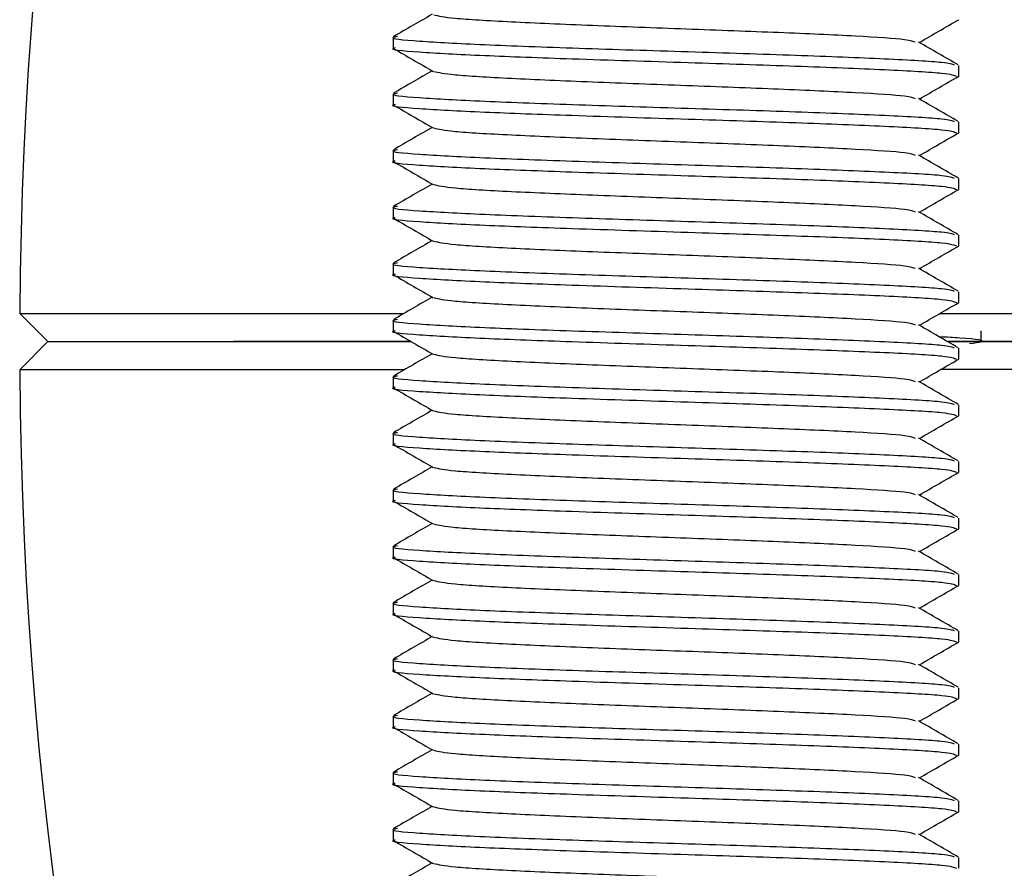
# Model space of a CAD drawing. Units: millimetres. Extents: x 15 to 415, y 5 to 292.
# Drawn here: x 110 to 110, y 222 to 222 of the extents above; entities that cross this region are included whole.
import ezdxf

# ---------------------------------------------------------------- set-up
doc = ezdxf.new("R2010")
doc.units = ezdxf.units.MM
doc.layers.add('SYMBOL_(ISO)', color=179, linetype='Continuous')
doc.styles.add('SLDTEXTSTYLE0', font='TXT', dxfattribs={"width": 0.75})
doc.dimstyles.new('SLDDIMSTYLE0', dxfattribs={"dimtxt": 2.645833, "dimasz": 3.302, "dimexe": 0, "dimexo": 0.0625, "dimgap": 0.661458, "dimtad": 1, "dimdec": 0, "dimlfac": 90, "dimrnd": 1e-09, "dimzin": 12, "dimdsep": 46, "dimtxsty": 'SLDTEXTSTYLE0', "dimsah": 1, "dimcen": 0.09, "dimadec": 0, "dimazin": 3, "dimtfac": 1, "dimtofl": 0, "dimtmove": 0, "dimatfit": 3, "dimfxl": 0, "dimfrac": 2, "dimtolj": 1, "dimtzin": 12, "dimarcsym": 0})

# ---------------------------------------------------------------- blocks, each defined once
blk = doc.blocks.new('_D_12')
at = {"layer": 'SYMBOL_(ISO)'}
for p, q in [((98.32562, 249.5303), (59.65895, 249.5303)), ((60.65895, 249.5303), (60.65895, 67.60207)), ((143.48848, 67.60207), (59.65895, 67.60207))]:
    blk.add_line(p, q, dxfattribs=at)
for points in [[(60.65895, 249.5303), (60.15095, 246.2283), (61.16695, 246.2283)], [(60.65895, 67.60207), (61.16695, 70.90407), (60.15095, 70.90407)]]:
    blk.add_solid(points, dxfattribs=at)
at = {"layer": 'SYMBOL_(ISO)', "insert": (57.24829, 153.67874), "char_height": 2.645833, "attachment_point": 1, "rotation": 90, "style": 'SLDTEXTSTYLE0'}
blk.add_mtext('16374', dxfattribs=at)
blk = doc.blocks.new('_D_13')
at = {"layer": 'SYMBOL_(ISO)'}
for p, q in [((82.65895, 233.86363), (82.65895, 272.5303)), ((273.51357, 166.28212), (273.51357, 272.5303)), ((82.65895, 271.5303), (273.51357, 271.5303))]:
    blk.add_line(p, q, dxfattribs=at)
for points in [[(82.65895, 271.5303), (85.96095, 271.0223), (85.96095, 272.0383)], [(273.51357, 271.5303), (270.21157, 272.0383), (270.21157, 271.0223)]]:
    blk.add_solid(points, dxfattribs=at)
at = {"layer": 'SYMBOL_(ISO)', "insert": (173.19882, 274.94096), "char_height": 2.645833, "attachment_point": 1, "style": 'SLDTEXTSTYLE0'}
blk.add_mtext('17177', dxfattribs=at)

msp = doc.modelspace()

# ---------------------------------------------------------------- linework, layer by layer
at = {"color": 7, "linetype": 'Continuous', "lineweight": 25}
for p, q in [((109.76562, 221.7201), (109.76562, 221.71797)), ((109.87673, 221.71241), (109.87673, 221.71454)), ((109.76562, 221.70898), (109.76562, 221.70685)), ((109.87673, 221.7013), (109.87673, 221.70343)), ((109.76562, 221.69787), (109.76562, 221.69574)), ((109.87673, 221.69019), (109.87673, 221.69232)), ((109.76562, 221.68676), (109.76562, 221.68463)), ((109.87673, 221.67908), (109.87673, 221.68121)), ((109.76562, 221.67565), (109.76562, 221.67352)), ((109.87673, 221.66797), (109.87673, 221.6701)), ((109.6923, 221.66583), (109.69784, 221.6603)), ((109.76562, 221.66454), (109.76562, 221.66241)), ((109.873, 221.66581), (109.91453, 221.6658)), ((109.88117, 221.6603), (109.88117, 221.66243)), ((109.6923, 221.65476), (109.69784, 221.6603)), ((109.87454, 221.6603), (109.91453, 221.6603)), ((109.91453, 221.6603), (109.87454, 221.6603)), ((109.87673, 221.65685), (109.87673, 221.65898)), ((109.91453, 221.6548), (109.87316, 221.65479)), ((109.76562, 221.65343), (109.76562, 221.6513)), ((109.87673, 221.64574), (109.87673, 221.64787)), ((109.76562, 221.64232), (109.76562, 221.64019)), ((109.87673, 221.63463), (109.87673, 221.63676)), ((109.76562, 221.63121), (109.76562, 221.62908)), ((109.87673, 221.62352), (109.87673, 221.62565)), ((109.76562, 221.6201), (109.76562, 221.61797)), ((109.87673, 221.61241), (109.87673, 221.61454)), ((109.76562, 221.60898), (109.76562, 221.60685)), ((109.87673, 221.6013), (109.87673, 221.60343)), ((109.76562, 221.59787), (109.76562, 221.59574)), ((109.87673, 221.59019), (109.87673, 221.59232)), ((109.76562, 221.58676), (109.76562, 221.58463)), ((109.87673, 221.57908), (109.87673, 221.58121)), ((109.76562, 221.57565), (109.76562, 221.57352)), ((109.87673, 221.56797), (109.87673, 221.5701)), ((109.76562, 221.56454), (109.76562, 221.56241)), ((109.87673, 221.55685), (109.87673, 221.55898))]:
    msp.add_line(p, q, dxfattribs=at)
for start, end in [(43.12409, 179.6208), (180.3792, 321.73624)]:
    msp.add_arc((110.52895, 221.6603), 0.83667, start, end, dxfattribs=at)
for points, knots in [([(109.77331, 221.72458), (109.77207, 221.72387), (109.76953, 221.7224), (109.76699, 221.72093), (109.7657, 221.72018)], [0, 0, 0, 0, 0.488087, 1, 1, 1, 1]), ([(109.77362, 221.72448), (109.77458, 221.72426), (109.77654, 221.72381), (109.78815, 221.72312), (109.80438, 221.72243), (109.82331, 221.72173), (109.84193, 221.72104), (109.85716, 221.72034), (109.86689, 221.71971), (109.86779, 221.71931), (109.86817, 221.71914)], [0, 0, 0, 0, 0.1247, 0.254582, 0.384463, 0.514344, 0.644225, 0.774106, 0.903988, 1, 1, 1, 1]), ([(109.869, 221.71905), (109.87028, 221.71979), (109.87286, 221.72128), (109.87543, 221.72277), (109.87673, 221.72352)], [0, 0, 0, 0, 0.496565, 1, 1, 1, 1]), ([(109.76649, 221.72019), (109.76616, 221.72013), (109.76447, 221.71985), (109.76994, 221.71932), (109.78255, 221.71863), (109.80171, 221.71794), (109.82364, 221.71724), (109.84531, 221.71655), (109.86302, 221.71585), (109.87437, 221.71522), (109.87541, 221.71481), (109.87586, 221.71464)], [0, 0, 0, 0, 0.0310924, 0.1560924, 0.2810924, 0.4060924, 0.5310924, 0.6560924, 0.7810924, 0.9060924, 1, 1, 1, 1]), ([(109.87665, 221.71463), (109.87535, 221.71538), (109.87276, 221.71688), (109.87016, 221.71838), (109.86886, 221.71913)], [0, 0, 0, 0, 0.500045, 1, 1, 1, 1]), ([(109.76603, 221.71797), (109.7659, 221.71794), (109.76454, 221.71768), (109.77005, 221.7172), (109.78225, 221.71651), (109.80122, 221.71582), (109.82318, 221.71513), (109.8453, 221.71442), (109.86307, 221.71372), (109.87478, 221.71305), (109.87582, 221.71262), (109.87631, 221.71241)], [0, 0, 0, 0, 0.013771, 0.138813, 0.263854, 0.380783, 0.513917, 0.638959, 0.764, 0.889042, 1, 1, 1, 1]), ([(109.7657, 221.71787), (109.767, 221.71712), (109.7696, 221.71562), (109.7722, 221.71412), (109.77349, 221.71336)], [0, 0, 0, 0, 0.500047, 1, 1, 1, 1]), ([(109.77331, 221.71347), (109.77207, 221.71276), (109.76953, 221.71129), (109.76699, 221.70982), (109.7657, 221.70907)], [0, 0, 0, 0, 0.488087, 1, 1, 1, 1]), ([(109.77362, 221.71337), (109.77458, 221.71315), (109.77654, 221.7127), (109.78815, 221.71201), (109.80438, 221.71132), (109.82331, 221.71062), (109.84193, 221.70993), (109.85716, 221.70923), (109.86689, 221.7086), (109.86779, 221.7082), (109.86817, 221.70802)], [0, 0, 0, 0, 0.1247, 0.254582, 0.384463, 0.514344, 0.644225, 0.774106, 0.903988, 1, 1, 1, 1]), ([(109.869, 221.70794), (109.87028, 221.70868), (109.87286, 221.71017), (109.87543, 221.71166), (109.87673, 221.71241)], [0, 0, 0, 0, 0.496565, 1, 1, 1, 1]), ([(109.76649, 221.70908), (109.76616, 221.70902), (109.76447, 221.70873), (109.76994, 221.70821), (109.78255, 221.70752), (109.80171, 221.70682), (109.82364, 221.70613), (109.84531, 221.70544), (109.86302, 221.70474), (109.87437, 221.7041), (109.87541, 221.7037), (109.87586, 221.70353)], [0, 0, 0, 0, 0.0310924, 0.1560924, 0.2810924, 0.4060924, 0.5310924, 0.6560924, 0.7810924, 0.9060924, 1, 1, 1, 1]), ([(109.87665, 221.70352), (109.87535, 221.70427), (109.87276, 221.70577), (109.87016, 221.70727), (109.86886, 221.70802)], [0, 0, 0, 0, 0.500045, 1, 1, 1, 1]), ([(109.76603, 221.70685), (109.7659, 221.70683), (109.76454, 221.70657), (109.77005, 221.70608), (109.78225, 221.7054), (109.80122, 221.70471), (109.82318, 221.70401), (109.8453, 221.70331), (109.86307, 221.70261), (109.87478, 221.70194), (109.87582, 221.70151), (109.87631, 221.7013)], [0, 0, 0, 0, 0.013771, 0.138813, 0.263854, 0.380783, 0.513917, 0.638959, 0.764, 0.889042, 1, 1, 1, 1]), ([(109.7657, 221.70676), (109.767, 221.70601), (109.7696, 221.70451), (109.7722, 221.703), (109.77349, 221.70225)], [0, 0, 0, 0, 0.5000466, 1, 1, 1, 1]), ([(109.77331, 221.70236), (109.77207, 221.70165), (109.76953, 221.70018), (109.76699, 221.69871), (109.7657, 221.69796)], [0, 0, 0, 0, 0.488087, 1, 1, 1, 1]), ([(109.77362, 221.70226), (109.77458, 221.70204), (109.77654, 221.70158), (109.78815, 221.7009), (109.80438, 221.7002), (109.82331, 221.69951), (109.84193, 221.69882), (109.85716, 221.69812), (109.86689, 221.69749), (109.86779, 221.69708), (109.86817, 221.69691)], [0, 0, 0, 0, 0.1247004, 0.2545816, 0.3844628, 0.514344, 0.6442252, 0.7741064, 0.9039876, 1, 1, 1, 1]), ([(109.869, 221.69683), (109.87028, 221.69757), (109.87286, 221.69906), (109.87543, 221.70055), (109.87673, 221.7013)], [0, 0, 0, 0, 0.496565, 1, 1, 1, 1]), ([(109.76649, 221.69797), (109.76616, 221.69791), (109.76447, 221.69762), (109.76994, 221.6971), (109.78255, 221.69641), (109.80171, 221.69571), (109.82364, 221.69502), (109.84531, 221.69432), (109.86302, 221.69363), (109.87437, 221.69299), (109.87541, 221.69259), (109.87586, 221.69241)], [0, 0, 0, 0, 0.0310924, 0.1560924, 0.2810924, 0.4060924, 0.5310924, 0.6560924, 0.7810924, 0.9060924, 1, 1, 1, 1]), ([(109.76603, 221.69574), (109.7659, 221.69572), (109.76454, 221.69546), (109.77005, 221.69497), (109.78225, 221.69429), (109.80122, 221.6936), (109.82318, 221.6929), (109.8453, 221.69219), (109.86307, 221.6915), (109.87478, 221.69083), (109.87582, 221.6904), (109.87631, 221.69019)], [0, 0, 0, 0, 0.0137708, 0.1388126, 0.2638543, 0.3807831, 0.513917, 0.6389587, 0.7640004, 0.8890422, 1, 1, 1, 1]), ([(109.7657, 221.69565), (109.767, 221.6949), (109.7696, 221.6934), (109.7722, 221.69189), (109.77349, 221.69114)], [0, 0, 0, 0, 0.5000466, 1, 1, 1, 1]), ([(109.87665, 221.69241), (109.87535, 221.69316), (109.87276, 221.69466), (109.87016, 221.69616), (109.86886, 221.69691)], [0, 0, 0, 0, 0.500045, 1, 1, 1, 1]), ([(109.77331, 221.69125), (109.77207, 221.69054), (109.76953, 221.68907), (109.76699, 221.6876), (109.7657, 221.68685)], [0, 0, 0, 0, 0.4880871, 1, 1, 1, 1]), ([(109.77362, 221.69115), (109.77458, 221.69093), (109.77654, 221.69047), (109.78815, 221.68979), (109.80438, 221.68909), (109.82331, 221.6884), (109.84193, 221.6877), (109.85716, 221.68701), (109.86689, 221.68638), (109.86779, 221.68597), (109.86817, 221.6858)], [0, 0, 0, 0, 0.1247, 0.254582, 0.384463, 0.514344, 0.644225, 0.774106, 0.903988, 1, 1, 1, 1]), ([(109.869, 221.68572), (109.87028, 221.68646), (109.87286, 221.68795), (109.87543, 221.68944), (109.87673, 221.69019)], [0, 0, 0, 0, 0.496565, 1, 1, 1, 1]), ([(109.76649, 221.68686), (109.76616, 221.6868), (109.76447, 221.68651), (109.76994, 221.68599), (109.78255, 221.6853), (109.80171, 221.6846), (109.82364, 221.68391), (109.84531, 221.68321), (109.86302, 221.68252), (109.87437, 221.68188), (109.87541, 221.68148), (109.87586, 221.6813)], [0, 0, 0, 0, 0.031092, 0.156092, 0.281092, 0.406092, 0.531092, 0.656092, 0.781092, 0.906092, 1, 1, 1, 1]), ([(109.87665, 221.68129), (109.87535, 221.68205), (109.87276, 221.68355), (109.87016, 221.68505), (109.86886, 221.6858)], [0, 0, 0, 0, 0.500045, 1, 1, 1, 1]), ([(109.76603, 221.68463), (109.7659, 221.68461), (109.76454, 221.68435), (109.77005, 221.68386), (109.78225, 221.68318), (109.80122, 221.68249), (109.82318, 221.68179), (109.8453, 221.68108), (109.86307, 221.68039), (109.87478, 221.67972), (109.87582, 221.67928), (109.87631, 221.67908)], [0, 0, 0, 0, 0.013771, 0.138813, 0.263854, 0.380783, 0.513917, 0.638959, 0.764, 0.889042, 1, 1, 1, 1]), ([(109.7657, 221.68454), (109.767, 221.68379), (109.7696, 221.68228), (109.7722, 221.68078), (109.77349, 221.68003)], [0, 0, 0, 0, 0.500047, 1, 1, 1, 1]), ([(109.77331, 221.68014), (109.77207, 221.67942), (109.76953, 221.67796), (109.76699, 221.67649), (109.7657, 221.67574)], [0, 0, 0, 0, 0.488087, 1, 1, 1, 1]), ([(109.77362, 221.68004), (109.77458, 221.67982), (109.77654, 221.67936), (109.78815, 221.67868), (109.80438, 221.67798), (109.82331, 221.67729), (109.84193, 221.67659), (109.85716, 221.6759), (109.86689, 221.67526), (109.86779, 221.67486), (109.86817, 221.67469)], [0, 0, 0, 0, 0.1247, 0.254582, 0.384463, 0.514344, 0.644225, 0.774106, 0.903988, 1, 1, 1, 1]), ([(109.869, 221.67461), (109.87028, 221.67535), (109.87286, 221.67684), (109.87543, 221.67833), (109.87673, 221.67907)], [0, 0, 0, 0, 0.4965654, 1, 1, 1, 1]), ([(109.76649, 221.67575), (109.76616, 221.67569), (109.76447, 221.6754), (109.76994, 221.67488), (109.78255, 221.67419), (109.80171, 221.67349), (109.82364, 221.6728), (109.84531, 221.6721), (109.86302, 221.67141), (109.87437, 221.67077), (109.87541, 221.67037), (109.87586, 221.67019)], [0, 0, 0, 0, 0.031092, 0.156092, 0.281092, 0.406092, 0.531092, 0.656092, 0.781092, 0.906092, 1, 1, 1, 1]), ([(109.87665, 221.67018), (109.87535, 221.67093), (109.87276, 221.67244), (109.87016, 221.67394), (109.86886, 221.67469)], [0, 0, 0, 0, 0.500045, 1, 1, 1, 1]), ([(109.76603, 221.67352), (109.7659, 221.6735), (109.76454, 221.67324), (109.77005, 221.67275), (109.78225, 221.67207), (109.80122, 221.67138), (109.82318, 221.67068), (109.8453, 221.66997), (109.86307, 221.66928), (109.87478, 221.66861), (109.87582, 221.66817), (109.87631, 221.66797)], [0, 0, 0, 0, 0.0137708, 0.1388126, 0.2638543, 0.3807831, 0.513917, 0.6389587, 0.7640004, 0.8890422, 1, 1, 1, 1]), ([(109.7657, 221.67343), (109.767, 221.67267), (109.7696, 221.67117), (109.7722, 221.66967), (109.77349, 221.66892)], [0, 0, 0, 0, 0.500047, 1, 1, 1, 1]), ([(109.77331, 221.66903), (109.77207, 221.66831), (109.76953, 221.66685), (109.76699, 221.66538), (109.7657, 221.66463)], [0, 0, 0, 0, 0.4880871, 1, 1, 1, 1]), ([(109.77362, 221.66893), (109.77458, 221.6687), (109.77654, 221.66825), (109.78815, 221.66757), (109.80438, 221.66687), (109.82331, 221.66618), (109.84193, 221.66548), (109.85716, 221.66479), (109.86689, 221.66415), (109.86779, 221.66375), (109.86817, 221.66358)], [0, 0, 0, 0, 0.1247, 0.254582, 0.384463, 0.514344, 0.644225, 0.774106, 0.903988, 1, 1, 1, 1]), ([(109.869, 221.6635), (109.87028, 221.66424), (109.87286, 221.66572), (109.87543, 221.66721), (109.87673, 221.66796)], [0, 0, 0, 0, 0.496565, 1, 1, 1, 1]), ([(109.6923, 221.66583), (109.69314, 221.66583), (109.69481, 221.66583), (109.70799, 221.66583), (109.72885, 221.66583), (109.74937, 221.66583), (109.76423, 221.66582), (109.76776, 221.66582)], [0, 0, 0, 0, 0.232964, 0.464281, 0.698281, 0.928153, 1, 1, 1, 1]), ([(109.76649, 221.66464), (109.76616, 221.66458), (109.76447, 221.66429), (109.76994, 221.66377), (109.78255, 221.66307), (109.80171, 221.66238), (109.82364, 221.66169), (109.84531, 221.66099), (109.86302, 221.6603), (109.87437, 221.65966), (109.87541, 221.65925), (109.87586, 221.65908)], [0, 0, 0, 0, 0.0310924, 0.1560924, 0.2810924, 0.4060924, 0.5310924, 0.6560924, 0.7810924, 0.9060924, 1, 1, 1, 1]), ([(109.87665, 221.65907), (109.87535, 221.65982), (109.87276, 221.66133), (109.87016, 221.66283), (109.86886, 221.66358)], [0, 0, 0, 0, 0.500045, 1, 1, 1, 1]), ([(109.76603, 221.66241), (109.7659, 221.66238), (109.76454, 221.66213), (109.77005, 221.66164), (109.78225, 221.66096), (109.80122, 221.66027), (109.82318, 221.65957), (109.8453, 221.65886), (109.86307, 221.65817), (109.87478, 221.6575), (109.87582, 221.65706), (109.87631, 221.65686)], [0, 0, 0, 0, 0.013771, 0.138813, 0.263854, 0.380783, 0.513917, 0.638959, 0.764, 0.889042, 1, 1, 1, 1]), ([(109.7657, 221.66231), (109.767, 221.66156), (109.7696, 221.66006), (109.7722, 221.65856), (109.77349, 221.65781)], [0, 0, 0, 0, 0.500047, 1, 1, 1, 1]), ([(109.87884, 221.65991), (109.87983, 221.66004), (109.88259, 221.6604), (109.88002, 221.66084), (109.87435, 221.66115), (109.87293, 221.66122)], [0, 0, 0, 0, 0.2926016, 0.8232619, 1, 1, 1, 1]), ([(109.69784, 221.6603), (109.69865, 221.6603), (109.70027, 221.6603), (109.71305, 221.6603), (109.7334, 221.6603), (109.7527, 221.6603), (109.76651, 221.6603), (109.76919, 221.6603)], [0, 0, 0, 0, 0.235515, 0.471687, 0.706643, 0.942959, 1, 1, 1, 1]), ([(109.76919, 221.6603), (109.7665, 221.6603), (109.75266, 221.6603), (109.74247, 221.6603), (109.73427, 221.6603)], [0, 0, 0, 0, 0.194441, 1, 1, 1, 1]), ([(109.77331, 221.65792), (109.77207, 221.6572), (109.76953, 221.65573), (109.76699, 221.65427), (109.7657, 221.65352)], [0, 0, 0, 0, 0.488087, 1, 1, 1, 1]), ([(109.77362, 221.65782), (109.77458, 221.65759), (109.77654, 221.65714), (109.78815, 221.65645), (109.80438, 221.65576), (109.82331, 221.65507), (109.84193, 221.65437), (109.85716, 221.65368), (109.86689, 221.65304), (109.86779, 221.65264), (109.86817, 221.65247)], [0, 0, 0, 0, 0.1247, 0.254582, 0.384463, 0.514344, 0.644225, 0.774106, 0.903988, 1, 1, 1, 1]), ([(109.869, 221.65238), (109.87028, 221.65312), (109.87286, 221.65461), (109.87543, 221.6561), (109.87673, 221.65685)], [0, 0, 0, 0, 0.496565, 1, 1, 1, 1]), ([(109.76786, 221.65477), (109.76429, 221.65477), (109.7494, 221.65477), (109.72884, 221.65476), (109.70799, 221.65476), (109.69481, 221.65476), (109.69314, 221.65476), (109.6923, 221.65476)], [0, 0, 0, 0, 0.072476, 0.302189, 0.536034, 0.767193, 1, 1, 1, 1]), ([(109.76649, 221.65353), (109.76616, 221.65347), (109.76447, 221.65318), (109.76994, 221.65266), (109.78255, 221.65196), (109.80171, 221.65127), (109.82364, 221.65057), (109.84531, 221.64988), (109.86302, 221.64919), (109.87437, 221.64855), (109.87541, 221.64814), (109.87586, 221.64797)], [0, 0, 0, 0, 0.031092, 0.156092, 0.281092, 0.406092, 0.531092, 0.656092, 0.781092, 0.906092, 1, 1, 1, 1]), ([(109.76603, 221.6513), (109.7659, 221.65127), (109.76454, 221.65102), (109.77005, 221.65053), (109.78225, 221.64985), (109.80122, 221.64916), (109.82318, 221.64846), (109.8453, 221.64775), (109.86307, 221.64706), (109.87478, 221.64639), (109.87582, 221.64595), (109.87631, 221.64575)], [0, 0, 0, 0, 0.013771, 0.138813, 0.263854, 0.380783, 0.513917, 0.638959, 0.764, 0.889042, 1, 1, 1, 1]), ([(109.7657, 221.6512), (109.767, 221.65045), (109.7696, 221.64895), (109.7722, 221.64745), (109.77349, 221.6467)], [0, 0, 0, 0, 0.500047, 1, 1, 1, 1]), ([(109.87665, 221.64796), (109.87535, 221.64871), (109.87276, 221.65021), (109.87016, 221.65172), (109.86886, 221.65247)], [0, 0, 0, 0, 0.5000455, 1, 1, 1, 1]), ([(109.77331, 221.64681), (109.77207, 221.64609), (109.76953, 221.64462), (109.76699, 221.64316), (109.7657, 221.64241)], [0, 0, 0, 0, 0.488087, 1, 1, 1, 1]), ([(109.77362, 221.6467), (109.77458, 221.64648), (109.77654, 221.64603), (109.78815, 221.64534), (109.80438, 221.64465), (109.82331, 221.64395), (109.84193, 221.64326), (109.85716, 221.64257), (109.86689, 221.64193), (109.86779, 221.64153), (109.86817, 221.64136)], [0, 0, 0, 0, 0.1247, 0.254582, 0.384463, 0.514344, 0.644225, 0.774106, 0.903988, 1, 1, 1, 1]), ([(109.869, 221.64127), (109.87028, 221.64201), (109.87286, 221.6435), (109.87543, 221.64499), (109.87673, 221.64574)], [0, 0, 0, 0, 0.496565, 1, 1, 1, 1]), ([(109.76649, 221.64241), (109.76616, 221.64236), (109.76447, 221.64207), (109.76994, 221.64155), (109.78255, 221.64085), (109.80171, 221.64016), (109.82364, 221.63946), (109.84531, 221.63877), (109.86302, 221.63807), (109.87437, 221.63744), (109.87541, 221.63703), (109.87586, 221.63686)], [0, 0, 0, 0, 0.0310924, 0.1560924, 0.2810924, 0.4060924, 0.5310924, 0.6560924, 0.7810924, 0.9060924, 1, 1, 1, 1]), ([(109.87665, 221.63685), (109.87535, 221.6376), (109.87276, 221.6391), (109.87016, 221.6406), (109.86886, 221.64136)], [0, 0, 0, 0, 0.500045, 1, 1, 1, 1]), ([(109.76603, 221.64019), (109.7659, 221.64016), (109.76454, 221.63991), (109.77005, 221.63942), (109.78225, 221.63874), (109.80122, 221.63805), (109.82318, 221.63735), (109.8453, 221.63664), (109.86307, 221.63594), (109.87478, 221.63528), (109.87582, 221.63484), (109.87631, 221.63463)], [0, 0, 0, 0, 0.013771, 0.138813, 0.263854, 0.380783, 0.513917, 0.638959, 0.764, 0.889042, 1, 1, 1, 1]), ([(109.7657, 221.64009), (109.767, 221.63934), (109.7696, 221.63784), (109.7722, 221.63634), (109.77349, 221.63559)], [0, 0, 0, 0, 0.500047, 1, 1, 1, 1]), ([(109.77331, 221.6357), (109.77207, 221.63498), (109.76953, 221.63351), (109.76699, 221.63205), (109.7657, 221.63129)], [0, 0, 0, 0, 0.4880871, 1, 1, 1, 1]), ([(109.77362, 221.63559), (109.77458, 221.63537), (109.77654, 221.63492), (109.78815, 221.63423), (109.80438, 221.63354), (109.82331, 221.63284), (109.84193, 221.63215), (109.85716, 221.63145), (109.86689, 221.63082), (109.86779, 221.63042), (109.86817, 221.63025)], [0, 0, 0, 0, 0.1247004, 0.2545816, 0.3844628, 0.514344, 0.6442252, 0.7741064, 0.9039876, 1, 1, 1, 1]), ([(109.869, 221.63016), (109.87028, 221.6309), (109.87286, 221.63239), (109.87543, 221.63388), (109.87673, 221.63463)], [0, 0, 0, 0, 0.496565, 1, 1, 1, 1]), ([(109.76649, 221.6313), (109.76616, 221.63125), (109.76447, 221.63096), (109.76994, 221.63044), (109.78255, 221.62974), (109.80171, 221.62905), (109.82364, 221.62835), (109.84531, 221.62766), (109.86302, 221.62696), (109.87437, 221.62633), (109.87541, 221.62592), (109.87586, 221.62575)], [0, 0, 0, 0, 0.031092, 0.156092, 0.281092, 0.406092, 0.531092, 0.656092, 0.781092, 0.906092, 1, 1, 1, 1]), ([(109.87665, 221.62574), (109.87535, 221.62649), (109.87276, 221.62799), (109.87016, 221.62949), (109.86886, 221.63024)], [0, 0, 0, 0, 0.500045, 1, 1, 1, 1]), ([(109.76603, 221.62908), (109.7659, 221.62905), (109.76454, 221.62879), (109.77005, 221.62831), (109.78225, 221.62763), (109.80122, 221.62694), (109.82318, 221.62624), (109.8453, 221.62553), (109.86307, 221.62483), (109.87478, 221.62417), (109.87582, 221.62373), (109.87631, 221.62352)], [0, 0, 0, 0, 0.0137708, 0.1388126, 0.2638543, 0.3807831, 0.513917, 0.6389587, 0.7640004, 0.8890422, 1, 1, 1, 1]), ([(109.7657, 221.62898), (109.767, 221.62823), (109.7696, 221.62673), (109.7722, 221.62523), (109.77349, 221.62448)], [0, 0, 0, 0, 0.500047, 1, 1, 1, 1]), ([(109.77331, 221.62458), (109.77207, 221.62387), (109.76953, 221.6224), (109.76699, 221.62093), (109.7657, 221.62018)], [0, 0, 0, 0, 0.488087, 1, 1, 1, 1]), ([(109.77362, 221.62448), (109.77458, 221.62426), (109.77654, 221.62381), (109.78815, 221.62312), (109.80438, 221.62243), (109.82331, 221.62173), (109.84193, 221.62104), (109.85716, 221.62034), (109.86689, 221.61971), (109.86779, 221.61931), (109.86817, 221.61914)], [0, 0, 0, 0, 0.1247004, 0.2545816, 0.3844628, 0.514344, 0.6442252, 0.7741064, 0.9039876, 1, 1, 1, 1]), ([(109.869, 221.61905), (109.87028, 221.61979), (109.87286, 221.62128), (109.87543, 221.62277), (109.87673, 221.62352)], [0, 0, 0, 0, 0.496565, 1, 1, 1, 1]), ([(109.76649, 221.62019), (109.76616, 221.62013), (109.76447, 221.61985), (109.76994, 221.61932), (109.78255, 221.61863), (109.80171, 221.61794), (109.82364, 221.61724), (109.84531, 221.61655), (109.86302, 221.61585), (109.87437, 221.61522), (109.87541, 221.61481), (109.87586, 221.61464)], [0, 0, 0, 0, 0.031092, 0.156092, 0.281092, 0.406092, 0.531092, 0.656092, 0.781092, 0.906092, 1, 1, 1, 1]), ([(109.76603, 221.61797), (109.7659, 221.61794), (109.76454, 221.61768), (109.77005, 221.6172), (109.78225, 221.61651), (109.80122, 221.61582), (109.82318, 221.61513), (109.8453, 221.61442), (109.86307, 221.61372), (109.87478, 221.61305), (109.87582, 221.61262), (109.87631, 221.61241)], [0, 0, 0, 0, 0.013771, 0.138813, 0.263854, 0.380783, 0.513917, 0.638959, 0.764, 0.889042, 1, 1, 1, 1]), ([(109.87665, 221.61463), (109.87535, 221.61538), (109.87276, 221.61688), (109.87016, 221.61838), (109.86886, 221.61913)], [0, 0, 0, 0, 0.500045, 1, 1, 1, 1]), ([(109.7657, 221.61787), (109.767, 221.61712), (109.7696, 221.61562), (109.7722, 221.61412), (109.77349, 221.61336)], [0, 0, 0, 0, 0.500047, 1, 1, 1, 1]), ([(109.77331, 221.61347), (109.77207, 221.61276), (109.76953, 221.61129), (109.76699, 221.60982), (109.7657, 221.60907)], [0, 0, 0, 0, 0.4880871, 1, 1, 1, 1]), ([(109.77362, 221.61337), (109.77458, 221.61315), (109.77654, 221.6127), (109.78815, 221.61201), (109.80438, 221.61132), (109.82331, 221.61062), (109.84193, 221.60993), (109.85716, 221.60923), (109.86689, 221.6086), (109.86779, 221.6082), (109.86817, 221.60802)], [0, 0, 0, 0, 0.1247, 0.254582, 0.384463, 0.514344, 0.644225, 0.774106, 0.903988, 1, 1, 1, 1]), ([(109.869, 221.60794), (109.87028, 221.60868), (109.87286, 221.61017), (109.87543, 221.61166), (109.87673, 221.61241)], [0, 0, 0, 0, 0.4965654, 1, 1, 1, 1]), ([(109.76649, 221.60908), (109.76616, 221.60902), (109.76447, 221.60873), (109.76994, 221.60821), (109.78255, 221.60752), (109.80171, 221.60682), (109.82364, 221.60613), (109.84531, 221.60544), (109.86302, 221.60474), (109.87437, 221.6041), (109.87541, 221.6037), (109.87586, 221.60353)], [0, 0, 0, 0, 0.031092, 0.156092, 0.281092, 0.406092, 0.531092, 0.656092, 0.781092, 0.906092, 1, 1, 1, 1]), ([(109.76603, 221.60685), (109.7659, 221.60683), (109.76454, 221.60657), (109.77005, 221.60608), (109.78225, 221.6054), (109.80122, 221.60471), (109.82318, 221.60401), (109.8453, 221.60331), (109.86307, 221.60261), (109.87478, 221.60194), (109.87582, 221.60151), (109.87631, 221.6013)], [0, 0, 0, 0, 0.013771, 0.138813, 0.263854, 0.380783, 0.513917, 0.638959, 0.764, 0.889042, 1, 1, 1, 1]), ([(109.7657, 221.60676), (109.767, 221.60601), (109.7696, 221.60451), (109.7722, 221.603), (109.77349, 221.60225)], [0, 0, 0, 0, 0.500047, 1, 1, 1, 1]), ([(109.87665, 221.60352), (109.87535, 221.60427), (109.87276, 221.60577), (109.87016, 221.60727), (109.86886, 221.60802)], [0, 0, 0, 0, 0.500045, 1, 1, 1, 1]), ([(109.77331, 221.60236), (109.77207, 221.60165), (109.76953, 221.60018), (109.76699, 221.59871), (109.7657, 221.59796)], [0, 0, 0, 0, 0.488087, 1, 1, 1, 1]), ([(109.77362, 221.60226), (109.77458, 221.60204), (109.77654, 221.60158), (109.78815, 221.6009), (109.80438, 221.6002), (109.82331, 221.59951), (109.84193, 221.59882), (109.85716, 221.59812), (109.86689, 221.59749), (109.86779, 221.59708), (109.86817, 221.59691)], [0, 0, 0, 0, 0.1247, 0.254582, 0.384463, 0.514344, 0.644225, 0.774106, 0.903988, 1, 1, 1, 1]), ([(109.869, 221.59683), (109.87028, 221.59757), (109.87286, 221.59906), (109.87543, 221.60055), (109.87673, 221.6013)], [0, 0, 0, 0, 0.4965654, 1, 1, 1, 1]), ([(109.76649, 221.59797), (109.76616, 221.59791), (109.76447, 221.59762), (109.76994, 221.5971), (109.78255, 221.59641), (109.80171, 221.59571), (109.82364, 221.59502), (109.84531, 221.59432), (109.86302, 221.59363), (109.87437, 221.59299), (109.87541, 221.59259), (109.87586, 221.59241)], [0, 0, 0, 0, 0.0310924, 0.1560924, 0.2810924, 0.4060924, 0.5310924, 0.6560924, 0.7810924, 0.9060924, 1, 1, 1, 1]), ([(109.87665, 221.59241), (109.87535, 221.59316), (109.87276, 221.59466), (109.87016, 221.59616), (109.86886, 221.59691)], [0, 0, 0, 0, 0.5000455, 1, 1, 1, 1]), ([(109.76603, 221.59574), (109.7659, 221.59572), (109.76454, 221.59546), (109.77005, 221.59497), (109.78225, 221.59429), (109.80122, 221.5936), (109.82318, 221.5929), (109.8453, 221.59219), (109.86307, 221.5915), (109.87478, 221.59083), (109.87582, 221.5904), (109.87631, 221.59019)], [0, 0, 0, 0, 0.013771, 0.138813, 0.263854, 0.380783, 0.513917, 0.638959, 0.764, 0.889042, 1, 1, 1, 1]), ([(109.7657, 221.59565), (109.767, 221.5949), (109.7696, 221.5934), (109.7722, 221.59189), (109.77349, 221.59114)], [0, 0, 0, 0, 0.500047, 1, 1, 1, 1]), ([(109.77331, 221.59125), (109.77207, 221.59054), (109.76953, 221.58907), (109.76699, 221.5876), (109.7657, 221.58685)], [0, 0, 0, 0, 0.488087, 1, 1, 1, 1]), ([(109.77362, 221.59115), (109.77458, 221.59093), (109.77654, 221.59047), (109.78815, 221.58979), (109.80438, 221.58909), (109.82331, 221.5884), (109.84193, 221.5877), (109.85716, 221.58701), (109.86689, 221.58638), (109.86779, 221.58597), (109.86817, 221.5858)], [0, 0, 0, 0, 0.1247, 0.254582, 0.384463, 0.514344, 0.644225, 0.774106, 0.903988, 1, 1, 1, 1]), ([(109.869, 221.58572), (109.87028, 221.58646), (109.87286, 221.58795), (109.87543, 221.58944), (109.87673, 221.59019)], [0, 0, 0, 0, 0.496565, 1, 1, 1, 1]), ([(109.76649, 221.58686), (109.76616, 221.5868), (109.76447, 221.58651), (109.76994, 221.58599), (109.78255, 221.5853), (109.80171, 221.5846), (109.82364, 221.58391), (109.84531, 221.58321), (109.86302, 221.58252), (109.87437, 221.58188), (109.87541, 221.58148), (109.87586, 221.5813)], [0, 0, 0, 0, 0.031092, 0.156092, 0.281092, 0.406092, 0.531092, 0.656092, 0.781092, 0.906092, 1, 1, 1, 1]), ([(109.87665, 221.58129), (109.87535, 221.58205), (109.87276, 221.58355), (109.87016, 221.58505), (109.86886, 221.5858)], [0, 0, 0, 0, 0.500045, 1, 1, 1, 1]), ([(109.76603, 221.58463), (109.7659, 221.58461), (109.76454, 221.58435), (109.77005, 221.58386), (109.78225, 221.58318), (109.80122, 221.58249), (109.82318, 221.58179), (109.8453, 221.58108), (109.86307, 221.58039), (109.87478, 221.57972), (109.87582, 221.57928), (109.87631, 221.57908)], [0, 0, 0, 0, 0.013771, 0.138813, 0.263854, 0.380783, 0.513917, 0.638959, 0.764, 0.889042, 1, 1, 1, 1]), ([(109.7657, 221.58454), (109.767, 221.58379), (109.7696, 221.58228), (109.7722, 221.58078), (109.77349, 221.58003)], [0, 0, 0, 0, 0.5000466, 1, 1, 1, 1]), ([(109.77331, 221.58014), (109.77207, 221.57942), (109.76953, 221.57796), (109.76699, 221.57649), (109.7657, 221.57574)], [0, 0, 0, 0, 0.488087, 1, 1, 1, 1]), ([(109.77362, 221.58004), (109.77458, 221.57982), (109.77654, 221.57936), (109.78815, 221.57868), (109.80438, 221.57798), (109.82331, 221.57729), (109.84193, 221.57659), (109.85716, 221.5759), (109.86689, 221.57526), (109.86779, 221.57486), (109.86817, 221.57469)], [0, 0, 0, 0, 0.1247, 0.254582, 0.384463, 0.514344, 0.644225, 0.774106, 0.903988, 1, 1, 1, 1]), ([(109.869, 221.57461), (109.87028, 221.57535), (109.87286, 221.57684), (109.87543, 221.57833), (109.87673, 221.57907)], [0, 0, 0, 0, 0.496565, 1, 1, 1, 1]), ([(109.76649, 221.57575), (109.76616, 221.57569), (109.76447, 221.5754), (109.76994, 221.57488), (109.78255, 221.57419), (109.80171, 221.57349), (109.82364, 221.5728), (109.84531, 221.5721), (109.86302, 221.57141), (109.87437, 221.57077), (109.87541, 221.57037), (109.87586, 221.57019)], [0, 0, 0, 0, 0.031092, 0.156092, 0.281092, 0.406092, 0.531092, 0.656092, 0.781092, 0.906092, 1, 1, 1, 1]), ([(109.76603, 221.57352), (109.7659, 221.5735), (109.76454, 221.57324), (109.77005, 221.57275), (109.78225, 221.57207), (109.80122, 221.57138), (109.82318, 221.57068), (109.8453, 221.56997), (109.86307, 221.56928), (109.87478, 221.56861), (109.87582, 221.56817), (109.87631, 221.56797)], [0, 0, 0, 0, 0.013771, 0.138813, 0.263854, 0.380783, 0.513917, 0.638959, 0.764, 0.889042, 1, 1, 1, 1]), ([(109.87665, 221.57018), (109.87535, 221.57093), (109.87276, 221.57244), (109.87016, 221.57394), (109.86886, 221.57469)], [0, 0, 0, 0, 0.500045, 1, 1, 1, 1]), ([(109.7657, 221.57343), (109.767, 221.57267), (109.7696, 221.57117), (109.7722, 221.56967), (109.77349, 221.56892)], [0, 0, 0, 0, 0.500047, 1, 1, 1, 1]), ([(109.77331, 221.56903), (109.77207, 221.56831), (109.76953, 221.56685), (109.76699, 221.56538), (109.7657, 221.56463)], [0, 0, 0, 0, 0.488087, 1, 1, 1, 1]), ([(109.77362, 221.56893), (109.77458, 221.5687), (109.77654, 221.56825), (109.78815, 221.56757), (109.80438, 221.56687), (109.82331, 221.56618), (109.84193, 221.56548), (109.85716, 221.56479), (109.86689, 221.56415), (109.86779, 221.56375), (109.86817, 221.56358)], [0, 0, 0, 0, 0.1247004, 0.2545816, 0.3844628, 0.514344, 0.6442252, 0.7741064, 0.9039876, 1, 1, 1, 1]), ([(109.869, 221.5635), (109.87028, 221.56424), (109.87286, 221.56572), (109.87543, 221.56721), (109.87673, 221.56796)], [0, 0, 0, 0, 0.496565, 1, 1, 1, 1]), ([(109.76649, 221.56464), (109.76616, 221.56458), (109.76447, 221.56429), (109.76994, 221.56377), (109.78255, 221.56307), (109.80171, 221.56238), (109.82364, 221.56169), (109.84531, 221.56099), (109.86302, 221.5603), (109.87437, 221.55966), (109.87541, 221.55925), (109.87586, 221.55908)], [0, 0, 0, 0, 0.0310924, 0.1560924, 0.2810924, 0.4060924, 0.5310924, 0.6560924, 0.7810924, 0.9060924, 1, 1, 1, 1]), ([(109.76603, 221.56241), (109.7659, 221.56238), (109.76454, 221.56213), (109.77005, 221.56164), (109.78225, 221.56096), (109.80122, 221.56027), (109.82318, 221.55957), (109.8453, 221.55886), (109.86307, 221.55817), (109.87478, 221.5575), (109.87582, 221.55706), (109.87631, 221.55686)], [0, 0, 0, 0, 0.013771, 0.138813, 0.263854, 0.380783, 0.513917, 0.638959, 0.764, 0.889042, 1, 1, 1, 1]), ([(109.7657, 221.56231), (109.767, 221.56156), (109.7696, 221.56006), (109.7722, 221.55856), (109.77349, 221.55781)], [0, 0, 0, 0, 0.5000466, 1, 1, 1, 1]), ([(109.87665, 221.55907), (109.87535, 221.55982), (109.87276, 221.56133), (109.87016, 221.56283), (109.86886, 221.56358)], [0, 0, 0, 0, 0.500045, 1, 1, 1, 1]), ([(109.77331, 221.55792), (109.77207, 221.5572), (109.76953, 221.55573), (109.76699, 221.55427), (109.7657, 221.55352)], [0, 0, 0, 0, 0.488087, 1, 1, 1, 1]), ([(109.77362, 221.55782), (109.77458, 221.55759), (109.77654, 221.55714), (109.78815, 221.55645), (109.80438, 221.55576), (109.82331, 221.55507), (109.84193, 221.55437), (109.85716, 221.55368), (109.86689, 221.55304), (109.86779, 221.55264), (109.86817, 221.55247)], [0, 0, 0, 0, 0.1247, 0.254582, 0.384463, 0.514344, 0.644225, 0.774106, 0.903988, 1, 1, 1, 1])]:
    msp.add_open_spline(points, degree=3, knots=knots, dxfattribs=at)

# ---------------------------------------------------------------- dimensions: what is measured, and where the dimension line sits
at = {"layer": 'SYMBOL_(ISO)'}
for base, p1, p2, angle, picture, middle in [((273.51357, 271.5303), (82.65895, 232.86363), (273.51357, 165.28212), 0, '_D_13', (178.08626, 271.5303)), ((60.65895, 67.60207), (99.32562, 249.5303), (144.48848, 67.60207), 90, '_D_12', (60.65895, 158.56618))]:
    dim = msp.add_linear_dim(base=base, p1=p1, p2=p2, angle=angle, dimstyle='SLDDIMSTYLE0', dxfattribs=at)
    dim.commit()
    dim.dimension.update_dxf_attribs({"geometry": picture, "text_midpoint": middle, "dimtype": 160})

doc.saveas('drawing.dxf')
